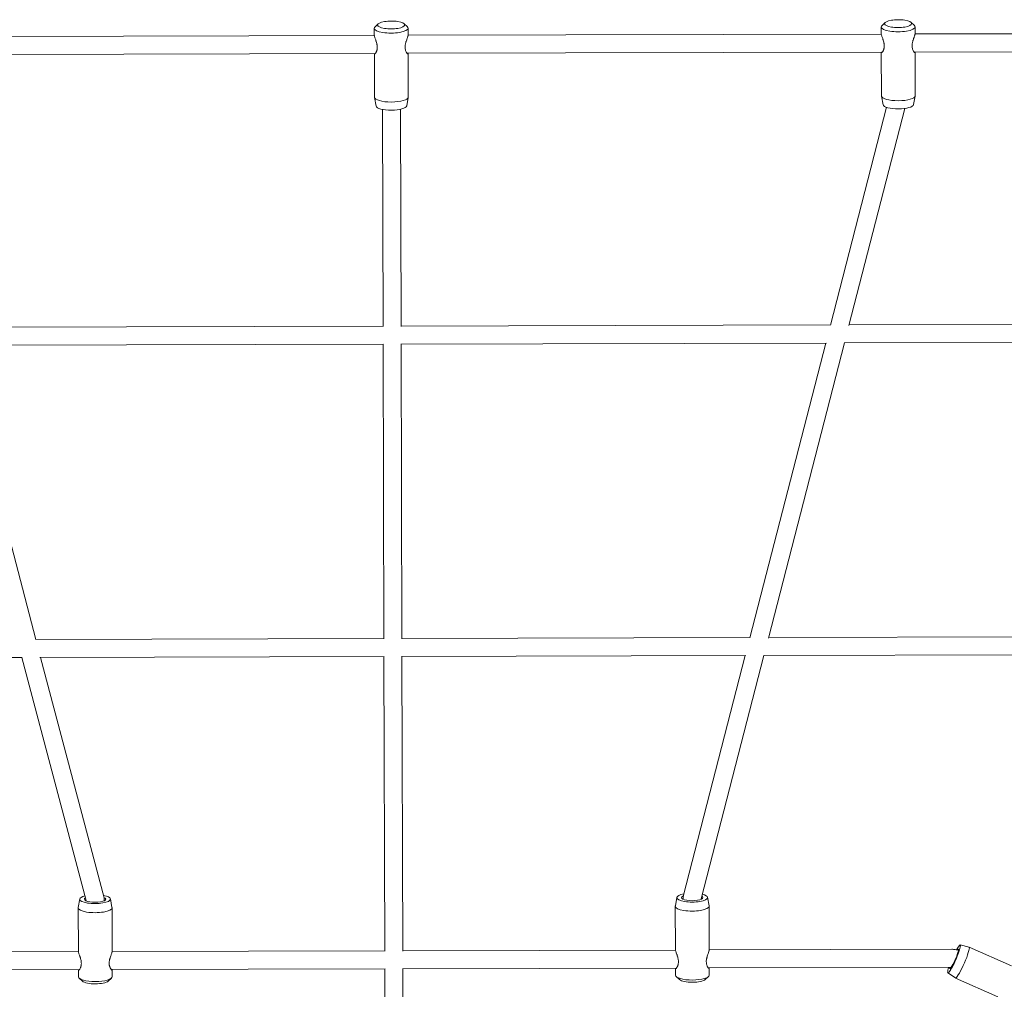
# Model space of a CAD drawing. Extents: x -4118 to 4081, y -3993 to 3993.
# Drawn here: x -328 to 546, y 1457 to 2318 of the extents above; entities that cross this region are included whole.
import ezdxf

# ---------------------------------------------------------------- set-up
doc = ezdxf.new("R2010")
doc.units = 0
doc.header["$LTSCALE"] = 5
doc.layers.add('Lg_prod', color=40, linetype='CONTINUOUS')

msp = doc.modelspace()

# ---------------------------------------------------------------- linework, layer by layer
at = {"layer": 'Lg_prod', "linetype": 'Continuous', "lineweight": 0}
for p, q in [((-13.23, 2310.05), (-13.21, 2303.83)), ((-9.66, 2314), (-12.51, 2311.39)), ((13.19, 2314.07), (16.05, 2311.47)), ((16.77, 2310.14), (16.79, 2303.92)), ((436.77, 2311.22), (436.79, 2305.01)), ((440.34, 2315.18), (437.49, 2312.57)), ((463.19, 2315.24), (466.05, 2312.65)), ((466.77, 2311.31), (466.79, 2305.09)), ((-433.21, 2302.61), (-13.2, 2303.71)), ((16.79, 2303.79), (436.8, 2304.88)), ((466.78, 2304.96), (839.58, 2305.93)), ((465.94, 2288.96), (833.38, 2289.92)), ((-434.05, 2286.61), (-12.28, 2287.71)), ((-13.16, 2287.58), (-13.05, 2248.85)), ((15.94, 2287.79), (437.72, 2288.89)), ((16.84, 2287.66), (16.95, 2248.93)), ((436.84, 2288.75), (436.95, 2250.02)), ((466.84, 2288.84), (466.95, 2250.11)), ((-11.6, 2240.99), (-13.03, 2248.61)), ((15.54, 2241.06), (16.93, 2248.7)), ((438.4, 2242.16), (436.97, 2249.78)), ((465.54, 2242.24), (466.93, 2249.87)), ((-5.47, 2045.17), (-6.02, 2238)), ((10.53, 2045.22), (9.98, 2238.05)), ((441.55, 2239.84), (391.69, 2046.36)), ((457.82, 2238.84), (408.14, 2046.06)), ((-5.47, 2045.53), (-386.69, 2044.53)), ((391.74, 2046.56), (10.53, 2045.57)), ((767.81, 2047.54), (408.28, 2046.61)), ((-5.08, 2029.53), (-383.03, 2028.54)), ((-382.47, 2028.54), (-313.54, 1767.2)), ((-4.68, 1767.85), (-5.43, 2029.53)), ((388.18, 2030.55), (10.22, 2029.57)), ((11.32, 1767.89), (10.57, 2029.57)), ((387.62, 2030.55), (320.18, 1768.85)), ((404.15, 2030.59), (336.63, 1768.55)), ((767.74, 2031.54), (403.95, 2030.59)), ((-4.68, 1768.2), (-313.59, 1767.39)), ((320.23, 1769.05), (11.32, 1768.24)), ((633.6, 1769.86), (336.76, 1769.09)), ((-325.71, 1751.36), (-626.58, 1750.58)), ((-325.91, 1751.36), (-269, 1535.58)), ((-4.29, 1752.2), (-309.94, 1751.4)), ((-309.37, 1751.4), (-253.05, 1537.84)), ((-3.89, 1490.52), (-4.63, 1752.2)), ((316.66, 1753.04), (11.01, 1752.24)), ((12.11, 1490.57), (11.37, 1752.24)), ((316.11, 1753.04), (261, 1539.18)), ((332.64, 1753.08), (276.96, 1537.01)), ((633.3, 1753.86), (332.43, 1753.08)), ((255.41, 1538.27), (254.02, 1530.64)), ((260.97, 1539.01), (260.98, 1536.57)), ((282.55, 1538.35), (283.98, 1530.72)), ((-274.59, 1536.89), (-275.98, 1529.25)), ((-269.02, 1535.66), (-269.02, 1535.19)), ((-253.02, 1537.67), (-253.02, 1535.24)), ((-247.45, 1536.96), (-246.02, 1529.34)), ((254.11, 1491.67), (254, 1530.4)), ((276.98, 1537.09), (276.98, 1536.62)), ((284.11, 1491.76), (284, 1530.49)), ((-275.89, 1490.29), (-276, 1529.02)), ((-245.89, 1490.37), (-246, 1529.1)), ((506.89, 1496.03), (514.72, 1494.11)), ((-275.88, 1490.16), (-491.17, 1489.6)), ((-3.89, 1490.87), (-245.89, 1490.24)), ((254.12, 1491.54), (12.11, 1490.91)), ((499.39, 1492.18), (284.1, 1491.62)), ((552.37, 1477.44), (514.76, 1494.1)), ((-274.96, 1474.16), (-490.57, 1473.6)), ((-275.82, 1467.81), (-275.84, 1474.03)), ((-3.5, 1474.87), (-246.74, 1474.24)), ((-245.82, 1467.9), (-245.84, 1474.12)), ((-3.1, 1213.19), (-3.84, 1474.87)), ((255.04, 1475.55), (11.81, 1474.91)), ((12.9, 1213.24), (12.16, 1474.91)), ((254.17, 1469.2), (254.16, 1475.41)), ((498.87, 1476.18), (283.26, 1475.62)), ((284.17, 1469.28), (284.16, 1475.5)), ((495.89, 1471.19), (502.58, 1466.69)), ((-272.24, 1463.88), (-275.1, 1466.48)), ((-249.39, 1463.95), (-246.54, 1466.56)), ((257.76, 1465.27), (254.9, 1467.86)), ((280.61, 1465.33), (283.46, 1467.94)), ((540.28, 1449.99), (502.61, 1466.67))]:
    msp.add_line(p, q, dxfattribs=at)
for centre, major_axis, ratio, start_param, end_param in [((1.77, 2312.96), (12, 0.03), 0.292371, -0.000834, 3.140759), ((451.76, 2314.14), (12, 0.03), 0.292371, -0.000834, 3.140759), ((1.77, 2312.96), (-12, -0.03), 0.292371, -0.000834, 3.140759), ((451.76, 2314.14), (-12, -0.03), 0.292371, -0.000834, 3.140759), ((1.95, 2248.89), (-15, -0.04), 0.292371, 0, 3.140759), ((1.95, 2248.89), (15, 0.04), 0.292371, -0.000834, 0), ((451.95, 2250.06), (-15, -0.04), 0.292371, 0, 3.140759), ((451.95, 2250.06), (15, 0.04), 0.292371, -0.000834, 0), ((-261.02, 1536.71), (-13.59, -0.04), 0.292371, -0.842929, -0.000834), ((-261.02, 1536.71), (13.59, 0.04), 0.292371, -0.000834, 0.995079), ((-261.02, 1536.71), (9.5, 0.03), 0.292371, -0.000834, 0.596244), ((268.98, 1538.09), (-13.59, -0.04), 0.292371, -0.995083, -0.000834), ((268.98, 1538.09), (-9.5, -0.03), 0.292371, -0.596241, -0.000834), ((268.98, 1538.09), (9.5, 0.03), 0.292371, -0.000834, 0.444072), ((268.98, 1538.09), (13.59, 0.04), 0.292371, -0.000834, 0.842914), ((-261.02, 1536.71), (-13.59, -0.04), 0.292371, -0.000834, 3.140759), ((-261.02, 1536.71), (-9.5, -0.03), 0.292371, -0.444094, -0.000834), ((-261.02, 1536.71), (-9.5, -0.03), 0.292371, -0.000834, 3.140759), ((268.98, 1538.09), (-13.59, -0.04), 0.292371, -0.000834, 3.140759), ((268.98, 1538.09), (-9.5, -0.03), 0.292371, -0.000834, 3.140759), ((501.43, 1483.6), (-5.5, -12.43), 0.122838, -0.270631, 2.870962), ((501.43, 1483.6), (5.5, 12.43), 0.122838, -0.270631, 0.914362), ((501.43, 1483.6), (-3.85, -8.69), 0.122838, -0.270631, 2.870962), ((501.43, 1483.6), (3.85, 8.69), 0.122838, -0.270631, 0.479794), ((269.17, 1469.24), (-15, -0.04), 0.292371, 0, 3.140759), ((269.17, 1469.24), (15, 0.04), 0.292371, -0.000834, 0), ((501.43, 1483.6), (-5.5, -12.43), 0.122838, -0.877679, -0.270631), ((501.43, 1483.6), (-3.85, -8.69), 0.122838, -0.495467, -0.270631), ((-260.82, 1467.86), (-15, -0.04), 0.292371, 0, 3.140759), ((-260.82, 1467.86), (15, 0.04), 0.292371, -0.000834, 0)]:
    msp.add_ellipse(centre, major_axis=major_axis, ratio=ratio, start_param=start_param, end_param=end_param, dxfattribs=at)
at = {"layer": 'Lg_prod', "linetype": 'Continuous', "lineweight": 0, "extrusion": (0, 0, -1)}
for centre, major_axis, ratio, start_param, end_param in [((1.77, 2310.09), (-15, -0.04), 0.292371, 0.000834, 0.310704), ((1.77, 2310.09), (15, 0.04), 0.292371, 0.000834, 3.142427), ((1.77, 2310.09), (15, 0.04), 0.292371, -0.310704, 0.000834), ((451.77, 2311.27), (-15, -0.04), 0.292371, 0.000834, 0.310704), ((451.77, 2311.27), (15, 0.04), 0.292371, 0.000834, 3.142427), ((451.77, 2311.27), (15, 0.04), 0.292371, -0.310704, 0.000834), ((1.97, 2241.24), (13.59, 0.04), 0.292371, 0.053934, 3.087658), ((451.97, 2242.41), (13.59, 0.04), 0.292371, 0.053934, 3.087658), ((269, 1530.44), (-15, -0.04), 0.292371, 0.000834, 0.053934), ((269, 1530.44), (15, 0.04), 0.292371, 0.000834, 3.142427), ((269, 1530.44), (15, 0.04), 0.292371, -0.053934, 0.000834), ((-261, 1529.06), (-15, -0.04), 0.292371, 0.000834, 0.053934), ((-261, 1529.06), (15, 0.04), 0.292371, 0.000834, 3.142427), ((-261, 1529.06), (15, 0.04), 0.292371, -0.053934, 0.000834), ((508.69, 1480.38), (6.07, 13.72), 0.122838, 0.270631, 3.163419), ((508.69, 1480.38), (6.07, 13.72), 0.122838, -0.021827, 0.270631), ((-260.82, 1464.99), (12, 0.03), 0.292371, 0.310704, 2.830888), ((269.18, 1466.37), (12, 0.03), 0.292371, 0.310704, 2.830888)]:
    msp.add_ellipse(centre, major_axis=major_axis, ratio=ratio, start_param=start_param, end_param=end_param, dxfattribs=at)
at = {"layer": 'Lg_prod', "linetype": 'Continuous', "lineweight": 0}
for points, knots in [([(-13.21, 2303.83), (-13.21, 2303.67), (-13.17, 2303.45), (-13.05, 2302.91), (-12.95, 2302.59), (-12.72, 2301.88), (-12.58, 2301.49), (-12.28, 2300.63), (-12.11, 2300.17), (-11.86, 2299.45), (-11.77, 2299.21), (-11.6, 2298.7), (-11.52, 2298.44), (-11.27, 2297.66), (-11.12, 2297.13), (-10.92, 2296.31), (-10.86, 2296.03), (-10.75, 2295.46), (-10.7, 2295.18), (-10.59, 2294.34), (-10.55, 2293.78), (-10.54, 2292.68), (-10.58, 2292.16), (-10.69, 2291.42), (-10.74, 2291.17), (-10.84, 2290.71), (-10.9, 2290.49), (-11.03, 2290.06), (-11.1, 2289.86), (-11.25, 2289.47), (-11.33, 2289.28), (-11.57, 2288.77), (-11.74, 2288.47), (-12.08, 2287.95), (-12.24, 2287.74), (-12.54, 2287.42), (-12.68, 2287.31), (-12.85, 2287.23), (-12.91, 2287.21), (-13, 2287.21), (-13.04, 2287.22), (-13.13, 2287.3), (-13.16, 2287.41), (-13.16, 2287.58)], [0.00001232, 0.00001232, 0.00001232, 0.00001232, 0.00169897, 0.00169897, 0.00339793, 0.00339793, 0.0050969, 0.0050969, 0.00679586, 0.00679586, 0.00764535, 0.00764535, 0.00849483, 0.00849483, 0.0101938, 0.0101938, 0.01104328, 0.01104328, 0.01189276, 0.01189276, 0.01359173, 0.01359173, 0.01529069, 0.01529069, 0.01614018, 0.01614018, 0.01698966, 0.01698966, 0.01783914, 0.01783914, 0.01868862, 0.01868862, 0.02038759, 0.02038759, 0.02208656, 0.02208656, 0.02378552, 0.02378552, 0.02463501, 0.02463501, 0.02548449, 0.02548449, 0.02718345, 0.02718345, 0.02718345, 0.02718345]), ([(16.84, 2287.66), (16.84, 2287.49), (16.81, 2287.38), (16.68, 2287.27), (16.58, 2287.27), (16.35, 2287.39), (16.21, 2287.5), (15.91, 2287.82), (15.74, 2288.03), (15.49, 2288.41), (15.4, 2288.55), (15.23, 2288.85), (15.15, 2289.01), (14.9, 2289.53), (14.75, 2289.91), (14.48, 2290.76), (14.37, 2291.23), (14.26, 2291.97), (14.23, 2292.22), (14.19, 2292.75), (14.18, 2293.02), (14.17, 2293.84), (14.21, 2294.39), (14.32, 2295.24), (14.37, 2295.52), (14.47, 2296.08), (14.53, 2296.36), (14.66, 2296.91), (14.73, 2297.18), (14.88, 2297.72), (14.96, 2297.99), (15.2, 2298.78), (15.37, 2299.28), (15.62, 2300), (15.7, 2300.24), (15.87, 2300.7), (15.95, 2300.92), (16.17, 2301.55), (16.31, 2301.95), (16.48, 2302.49), (16.53, 2302.66), (16.63, 2302.97), (16.66, 2303.12), (16.73, 2303.39), (16.75, 2303.51), (16.78, 2303.73), (16.79, 2303.83), (16.79, 2303.92)], [0.02718345, 0.02718345, 0.02718345, 0.02718345, 0.02887889, 0.02887889, 0.03057432, 0.03057432, 0.03226976, 0.03226976, 0.0339652, 0.0339652, 0.03481291, 0.03481291, 0.03566063, 0.03566063, 0.03735607, 0.03735607, 0.0390515, 0.0390515, 0.03989922, 0.03989922, 0.04074694, 0.04074694, 0.04244237, 0.04244237, 0.04329009, 0.04329009, 0.04413781, 0.04413781, 0.04498552, 0.04498552, 0.04583324, 0.04583324, 0.04752868, 0.04752868, 0.0483764, 0.0483764, 0.04922411, 0.04922411, 0.05091955, 0.05091955, 0.05176727, 0.05176727, 0.05261498, 0.05261498, 0.0534627, 0.0534627, 0.05431042, 0.05431042, 0.05431042, 0.05431042]), ([(436.79, 2305.01), (436.79, 2304.84), (436.82, 2304.62), (436.95, 2304.09), (437.04, 2303.77), (437.28, 2303.05), (437.41, 2302.66), (437.72, 2301.8), (437.89, 2301.35), (438.14, 2300.63), (438.23, 2300.38), (438.4, 2299.88), (438.48, 2299.62), (438.73, 2298.84), (438.88, 2298.3), (439.08, 2297.48), (439.14, 2297.2), (439.25, 2296.64), (439.3, 2296.36), (439.41, 2295.51), (439.45, 2294.96), (439.46, 2293.86), (439.42, 2293.33), (439.31, 2292.59), (439.26, 2292.35), (439.16, 2291.88), (439.1, 2291.66), (438.97, 2291.23), (438.9, 2291.03), (438.75, 2290.64), (438.67, 2290.46), (438.42, 2289.94), (438.26, 2289.64), (437.92, 2289.13), (437.76, 2288.92), (437.45, 2288.6), (437.32, 2288.49), (437.14, 2288.4), (437.09, 2288.38), (437, 2288.38), (436.96, 2288.4), (436.87, 2288.48), (436.84, 2288.59), (436.84, 2288.75)], [0.00001232, 0.00001232, 0.00001232, 0.00001232, 0.00169897, 0.00169897, 0.00339793, 0.00339793, 0.0050969, 0.0050969, 0.00679586, 0.00679586, 0.00764535, 0.00764535, 0.00849483, 0.00849483, 0.0101938, 0.0101938, 0.01104328, 0.01104328, 0.01189276, 0.01189276, 0.01359173, 0.01359173, 0.01529069, 0.01529069, 0.01614018, 0.01614018, 0.01698966, 0.01698966, 0.01783914, 0.01783914, 0.01868862, 0.01868862, 0.02038759, 0.02038759, 0.02208656, 0.02208656, 0.02378552, 0.02378552, 0.02463501, 0.02463501, 0.02548449, 0.02548449, 0.02718345, 0.02718345, 0.02718345, 0.02718345]), ([(466.84, 2288.83), (466.84, 2288.67), (466.8, 2288.56), (466.68, 2288.45), (466.58, 2288.45), (466.35, 2288.56), (466.21, 2288.67), (465.9, 2288.99), (465.74, 2289.2), (465.49, 2289.59), (465.4, 2289.72), (465.23, 2290.03), (465.15, 2290.19), (464.9, 2290.7), (464.75, 2291.09), (464.48, 2291.93), (464.37, 2292.4), (464.26, 2293.14), (464.23, 2293.4), (464.18, 2293.92), (464.17, 2294.19), (464.17, 2295.01), (464.21, 2295.57), (464.32, 2296.41), (464.36, 2296.69), (464.47, 2297.26), (464.53, 2297.53), (464.66, 2298.09), (464.73, 2298.36), (464.88, 2298.9), (464.96, 2299.17), (465.2, 2299.95), (465.37, 2300.45), (465.62, 2301.18), (465.7, 2301.41), (465.87, 2301.87), (465.94, 2302.09), (466.17, 2302.73), (466.31, 2303.12), (466.48, 2303.66), (466.53, 2303.83), (466.62, 2304.15), (466.66, 2304.29), (466.73, 2304.56), (466.75, 2304.69), (466.78, 2304.91), (466.79, 2305.01), (466.79, 2305.09)], [0.02718345, 0.02718345, 0.02718345, 0.02718345, 0.02887889, 0.02887889, 0.03057432, 0.03057432, 0.03226976, 0.03226976, 0.0339652, 0.0339652, 0.03481291, 0.03481291, 0.03566063, 0.03566063, 0.03735607, 0.03735607, 0.0390515, 0.0390515, 0.03989922, 0.03989922, 0.04074694, 0.04074694, 0.04244237, 0.04244237, 0.04329009, 0.04329009, 0.04413781, 0.04413781, 0.04498552, 0.04498552, 0.04583324, 0.04583324, 0.04752868, 0.04752868, 0.0483764, 0.0483764, 0.04922411, 0.04922411, 0.05091955, 0.05091955, 0.05176727, 0.05176727, 0.05261498, 0.05261498, 0.0534627, 0.0534627, 0.05431042, 0.05431042, 0.05431042, 0.05431042]), ([(-275.89, 1490.29), (-275.89, 1490.12), (-275.85, 1489.9), (-275.73, 1489.37), (-275.63, 1489.04), (-275.4, 1488.33), (-275.26, 1487.94), (-274.96, 1487.08), (-274.79, 1486.62), (-274.54, 1485.91), (-274.45, 1485.66), (-274.28, 1485.16), (-274.2, 1484.9), (-273.95, 1484.12), (-273.8, 1483.58), (-273.53, 1482.49), (-273.42, 1481.92), (-273.31, 1481.08), (-273.28, 1480.8), (-273.24, 1480.24), (-273.23, 1479.96), (-273.22, 1479.14), (-273.26, 1478.62), (-273.37, 1477.87), (-273.42, 1477.63), (-273.52, 1477.17), (-273.58, 1476.94), (-273.71, 1476.52), (-273.78, 1476.31), (-273.93, 1475.93), (-274.01, 1475.74), (-274.25, 1475.22), (-274.42, 1474.92), (-274.67, 1474.54), (-274.75, 1474.42), (-274.92, 1474.21), (-275, 1474.12), (-275.22, 1473.88), (-275.36, 1473.77), (-275.53, 1473.68), (-275.58, 1473.66), (-275.68, 1473.66), (-275.71, 1473.67), (-275.78, 1473.73), (-275.8, 1473.77), (-275.83, 1473.88), (-275.84, 1473.95), (-275.84, 1474.03)], [0.02719577, 0.02719577, 0.02719577, 0.02719577, 0.02887889, 0.02887889, 0.03057432, 0.03057432, 0.03226976, 0.03226976, 0.0339652, 0.0339652, 0.03481291, 0.03481291, 0.03566063, 0.03566063, 0.03735607, 0.03735607, 0.0390515, 0.0390515, 0.03989922, 0.03989922, 0.04074694, 0.04074694, 0.04244237, 0.04244237, 0.04329009, 0.04329009, 0.04413781, 0.04413781, 0.04498552, 0.04498552, 0.04583324, 0.04583324, 0.04752868, 0.04752868, 0.0483764, 0.0483764, 0.04922411, 0.04922411, 0.05091955, 0.05091955, 0.05176727, 0.05176727, 0.05261498, 0.05261498, 0.0534627, 0.0534627, 0.05431042, 0.05431042, 0.05431042, 0.05431042]), ([(-245.84, 1474.11), (-245.84, 1473.94), (-245.88, 1473.83), (-246, 1473.73), (-246.1, 1473.73), (-246.33, 1473.84), (-246.47, 1473.95), (-246.77, 1474.27), (-246.94, 1474.48), (-247.19, 1474.87), (-247.28, 1475), (-247.45, 1475.31), (-247.53, 1475.47), (-247.78, 1475.98), (-247.93, 1476.37), (-248.13, 1477), (-248.19, 1477.22), (-248.3, 1477.69), (-248.35, 1477.93), (-248.46, 1478.67), (-248.5, 1479.2), (-248.51, 1480.3), (-248.47, 1480.85), (-248.36, 1481.69), (-248.31, 1481.98), (-248.21, 1482.54), (-248.15, 1482.82), (-248.02, 1483.37), (-247.95, 1483.64), (-247.8, 1484.18), (-247.72, 1484.45), (-247.48, 1485.24), (-247.31, 1485.74), (-246.97, 1486.7), (-246.81, 1487.17), (-246.51, 1488.02), (-246.37, 1488.41), (-246.2, 1488.94), (-246.14, 1489.12), (-246.05, 1489.43), (-246.01, 1489.58), (-245.92, 1489.98), (-245.89, 1490.2), (-245.89, 1490.37)], [0, 0, 0, 0, 0.00169897, 0.00169897, 0.00339793, 0.00339793, 0.0050969, 0.0050969, 0.00679586, 0.00679586, 0.00764535, 0.00764535, 0.00849483, 0.00849483, 0.0101938, 0.0101938, 0.01104328, 0.01104328, 0.01189276, 0.01189276, 0.01359173, 0.01359173, 0.01529069, 0.01529069, 0.01614018, 0.01614018, 0.01698966, 0.01698966, 0.01783914, 0.01783914, 0.01868862, 0.01868862, 0.02038759, 0.02038759, 0.02208656, 0.02208656, 0.02378552, 0.02378552, 0.02463501, 0.02463501, 0.02548449, 0.02548449, 0.02718345, 0.02718345, 0.02718345, 0.02718345]), ([(254.11, 1491.67), (254.11, 1491.5), (254.14, 1491.28), (254.27, 1490.75), (254.36, 1490.43), (254.6, 1489.71), (254.73, 1489.32), (255.04, 1488.46), (255.21, 1488.01), (255.46, 1487.29), (255.55, 1487.04), (255.72, 1486.54), (255.8, 1486.28), (256.05, 1485.5), (256.2, 1484.97), (256.46, 1483.87), (256.58, 1483.3), (256.69, 1482.46), (256.72, 1482.18), (256.76, 1481.63), (256.77, 1481.35), (256.78, 1480.52), (256.74, 1480), (256.63, 1479.26), (256.58, 1479.01), (256.48, 1478.55), (256.42, 1478.33), (256.29, 1477.9), (256.22, 1477.7), (256.07, 1477.31), (255.99, 1477.12), (255.75, 1476.61), (255.58, 1476.31), (255.33, 1475.92), (255.24, 1475.8), (255.08, 1475.59), (255, 1475.5), (254.78, 1475.26), (254.64, 1475.15), (254.47, 1475.06), (254.41, 1475.05), (254.32, 1475.04), (254.28, 1475.06), (254.22, 1475.11), (254.2, 1475.15), (254.16, 1475.26), (254.16, 1475.33), (254.16, 1475.42)], [0.02719577, 0.02719577, 0.02719577, 0.02719577, 0.02887889, 0.02887889, 0.03057432, 0.03057432, 0.03226976, 0.03226976, 0.0339652, 0.0339652, 0.03481291, 0.03481291, 0.03566063, 0.03566063, 0.03735607, 0.03735607, 0.0390515, 0.0390515, 0.03989922, 0.03989922, 0.04074694, 0.04074694, 0.04244237, 0.04244237, 0.04329009, 0.04329009, 0.04413781, 0.04413781, 0.04498552, 0.04498552, 0.04583324, 0.04583324, 0.04752868, 0.04752868, 0.0483764, 0.0483764, 0.04922411, 0.04922411, 0.05091955, 0.05091955, 0.05176727, 0.05176727, 0.05261498, 0.05261498, 0.0534627, 0.0534627, 0.05431042, 0.05431042, 0.05431042, 0.05431042]), ([(284.16, 1475.49), (284.16, 1475.33), (284.12, 1475.22), (284, 1475.11), (283.9, 1475.11), (283.67, 1475.22), (283.53, 1475.33), (283.22, 1475.66), (283.06, 1475.87), (282.8, 1476.25), (282.72, 1476.39), (282.55, 1476.69), (282.46, 1476.85), (282.22, 1477.37), (282.07, 1477.75), (281.87, 1478.38), (281.81, 1478.61), (281.7, 1479.07), (281.65, 1479.31), (281.54, 1480.06), (281.49, 1480.58), (281.49, 1481.68), (281.53, 1482.23), (281.64, 1483.08), (281.68, 1483.36), (281.79, 1483.92), (281.85, 1484.2), (281.98, 1484.75), (282.05, 1485.03), (282.2, 1485.57), (282.28, 1485.84), (282.52, 1486.62), (282.69, 1487.12), (283.02, 1488.09), (283.19, 1488.55), (283.49, 1489.4), (283.63, 1489.79), (283.8, 1490.33), (283.85, 1490.5), (283.95, 1490.82), (283.98, 1490.96), (284.08, 1491.36), (284.11, 1491.58), (284.11, 1491.75)], [0, 0, 0, 0, 0.00169897, 0.00169897, 0.00339793, 0.00339793, 0.0050969, 0.0050969, 0.00679586, 0.00679586, 0.00764535, 0.00764535, 0.00849483, 0.00849483, 0.0101938, 0.0101938, 0.01104328, 0.01104328, 0.01189276, 0.01189276, 0.01359173, 0.01359173, 0.01529069, 0.01529069, 0.01614018, 0.01614018, 0.01698966, 0.01698966, 0.01783914, 0.01783914, 0.01868862, 0.01868862, 0.02038759, 0.02038759, 0.02208656, 0.02208656, 0.02378552, 0.02378552, 0.02463501, 0.02463501, 0.02548449, 0.02548449, 0.02718345, 0.02718345, 0.02718345, 0.02718345]), ([(505.35, 1491.21), (504.9, 1491.37), (504.44, 1491.5), (503.47, 1491.75), (502.97, 1491.85), (501.95, 1492.02), (501.44, 1492.08), (500.42, 1492.17), (499.91, 1492.19), (499.39, 1492.18)], [4.3716868, 4.3716868, 4.3716868, 4.3716868, 4.4533176, 4.4533176, 4.5405841, 4.5405841, 4.6278506, 4.6278506, 4.715117, 4.715117, 4.715117, 4.715117])]:
    msp.add_open_spline(points, degree=3, knots=knots, dxfattribs=at)
for points in [[(16.79, 2303.92), (16.79, 2303.92), (16.79, 2303.92), (16.79, 2303.92)], [(466.79, 2305.09), (466.79, 2305.09), (466.79, 2305.09), (466.79, 2305.09)], [(-13.16, 2287.58), (-13.16, 2287.62), (-13.16, 2287.66), (-13.16, 2287.71)], [(16.83, 2287.79), (16.84, 2287.74), (16.84, 2287.7), (16.84, 2287.66)], [(436.84, 2288.75), (436.84, 2288.79), (436.84, 2288.84), (436.84, 2288.88)], [(466.83, 2288.96), (466.83, 2288.92), (466.84, 2288.87), (466.84, 2288.83)], [(-245.89, 1490.37), (-245.89, 1490.37), (-245.89, 1490.37), (-245.89, 1490.37)], [(284.11, 1491.75), (284.11, 1491.75), (284.11, 1491.75), (284.11, 1491.76)], [(-275.84, 1474.03), (-275.84, 1474.07), (-275.84, 1474.12), (-275.84, 1474.16)], [(-245.85, 1474.24), (-245.84, 1474.19), (-245.84, 1474.15), (-245.84, 1474.11)], [(254.16, 1475.42), (254.16, 1475.46), (254.16, 1475.5), (254.16, 1475.54)], [(284.15, 1475.62), (284.15, 1475.58), (284.16, 1475.53), (284.16, 1475.49)]]:
    msp.add_open_spline(points, degree=3, dxfattribs=at)
for points, weights in [([(260.97, 1539.01), (260.97, 1539.07), (260.98, 1539.12), (261, 1539.18)], [1, 0.976506245754, 0.953840426242, 0.932002541462]), ([(260.97, 1539.01), (260.97, 1539.01), (260.97, 1539.01), (260.97, 1539.01)], [0.999166652663, 0.999444319267, 0.999722101713, 1]), ([(-253.05, 1537.84), (-253.03, 1537.79), (-253.02, 1537.73), (-253.02, 1537.67)], [0.930610176268, 0.952618692466, 0.975470851264, 0.999166652663])]:
    msp.add_rational_spline(points, weights, degree=3, dxfattribs=at)

doc.saveas('drawing.dxf')
